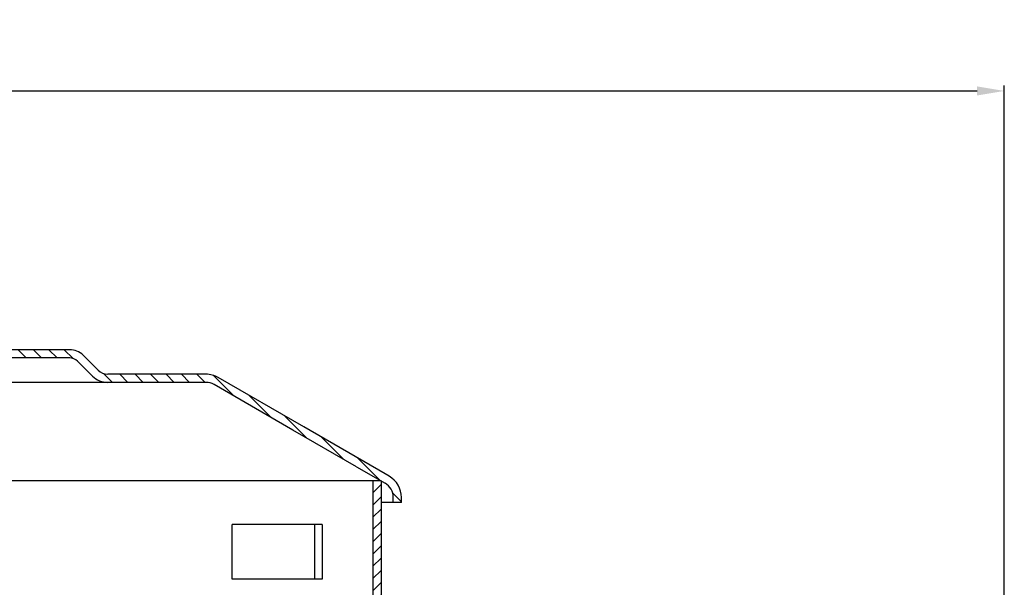
# Model space of a CAD drawing. Units: millimetres. Extents: x 36 to 584, y 44 to 455.
# Drawn here: x 356 to 536, y 351 to 455 of the extents above; entities that cross this region are included whole.
import ezdxf

# ---------------------------------------------------------------- set-up
doc = ezdxf.new("R2010")
doc.units = ezdxf.units.MM
doc.layers.add('AM_5', color=3, linetype='Continuous', lineweight=25)
doc.layers.add('AM_8', color=1, linetype='Continuous', lineweight=25)
doc.layers.add('P-0000', color=7, linetype='Continuous')
doc.layers.add('P-1DEE', color=7, linetype='Continuous')
doc.styles.get("Standard").update_dxf_attribs({"font": 'ISOCP.SHX'})
doc.dimstyles.new('AM_DIN$0', dxfattribs={"dimtxt": 3.5, "dimasz": 3.5, "dimexe": 1, "dimexo": 1, "dimgap": 1.5, "dimtad": 1, "dimdsep": 46, "dimtxsty": 'STANDARD', "dimcen": 0, "dimclrd": 256, "dimclre": 256, "dimclrt": 2, "dimadec": 0, "dimazin": 2, "dimtp": 0.1, "dimtm": 0.1, "dimtfac": 0.71, "dimtdec": 3, "dimtmove": 0, "dimatfit": 3, "dimfxl": 1, "dimlwd": -1, "dimlwe": -1, "dimarcsym": 0})

# ---------------------------------------------------------------- blocks, each defined once
blk = doc.blocks.new('*D22')
at = {"layer": 'AM_5', "linetype": 'ByBlock'}
for p, q in [((36.4742936659689, 284.3137593417976), (36.47429366596891, 443.0123136742476)), ((536.4742936659715, 282.3137593417907), (536.4742936659715, 443.0123136742476)), ((41.47429366596891, 442.0123136742476), (531.4742936659715, 442.0123136742476))]:
    blk.add_line(p, q, dxfattribs=at)
at = {"layer": 'AM_5'}
for points in [[(41.47429366596891, 442.8456470075809), (41.47429366596891, 441.1789803409142), (36.47429366596891, 442.0123136742476)], [(531.4742936659715, 442.8456470075809), (531.4742936659715, 441.1789803409142), (536.4742936659715, 442.0123136742476)]]:
    blk.add_solid(points, dxfattribs=at)
at = {"layer": 'Defpoints', "color": 0}
for p in [(536.4742936659715, 442.0123136742476), (36.4742936659689, 283.3137593417977), (536.4742936659715, 281.3137593417907)]:
    blk.add_point(p, dxfattribs=at)
at = {"layer": 'AM_5', "color": 2, "insert": (286.4742936659703, 448.5123136742475), "char_height": 10, "attachment_point": 5}
blk.add_mtext('{\\Famgdt;o}500', dxfattribs=at)

msp = doc.modelspace()

# ---------------------------------------------------------------- hatches: boundary and pattern name
at = {"layer": 'AM_8'}
h = msp.add_hatch(dxfattribs=at)
h.set_pattern_fill('ANSI31', color=256, scale=0.5, style=0)
h.set_pattern_definition([(45, (-217.1710568884472, -467.1063908661631), (-1.122532015133643, 1.122532015133643), [])])
h.paths.add_polyline_path([(422.2155650471147, 352.5196792467397), (422.2155650471147, 370.5196792467396), (420.7155650471139, 370.5196792467396), (420.7155650471139, 295.5196792467397), (422.2155650471147, 295.5196792467397), (422.2155650471147, 310.5196792467397)])
at = {"layer": 'P-1DEE', "linetype": 'Continuous'}
h = msp.add_hatch(dxfattribs=at)
h.set_pattern_fill('_U', color=3, scale=2, angle=-45, style=0, pattern_type=0)
h.set_pattern_definition([(315, (445.1096027040188, 322.1131080782045), (1.414213562373094, 1.414213562373094), [])])
edge = h.paths.add_edge_path()
edge.add_line((286.4655650471149, 394.5826011010797), (286.4655650471149, 393.0826011010797))
edge.add_line((286.4655650471149, 393.0826011010797), (365.1403557275929, 393.0826011010797))
edge.add_arc((365.1403557275929, 391.0826011010797), 2.000000000000206, 45.1574562538176, 90.00000000000318, ccw=False)
edge.add_line((366.5506775118378, 392.5006957611367), (369.320141508062, 389.7464117809647))
edge.add_arc((372.140785076553, 392.5826011010797), 4.000000000000225, 225.1574562538211, 270.0000000000081)
edge.add_line((372.1407850765539, 388.5826011010797), (390.1258190849588, 388.5826011010808))
edge.add_arc((390.1258190849579, 385.5826011010797), 3.000000000000651, 60.000000000005286, 89.9999999999979, ccw=False)
edge.add_line((391.6258190849579, 388.1806773124337), (417.7064842472681, 373.1229982676375))
edge.add_line((417.7064842472681, 373.1229982676375), (422.9655650471149, 370.0866665448477))
edge.add_arc((421.4655650471137, 367.4885903334948), 2.999999999999998, 0, 60.00000000000739, ccw=False)
edge.add_line((424.4655650471147, 367.4885903334948), (424.4655650471147, 366.5826011010797))
edge.add_line((424.4655650471147, 366.5826011010797), (425.9655650471148, 366.5826011010797))
edge.add_line((425.9655650471148, 366.5826011010797), (425.9655650471148, 367.4885903334937))
edge.add_arc((421.4655650471137, 367.4885903334937), 4.49999999999969, 7.1499e-12, 60.00000000000291)
edge.add_line((423.7155650471148, 371.3857046505236), (392.3758190849588, 389.4797154181087))
edge.add_arc((390.1258190849579, 385.5826011010797), 4.499999999999683, 59.9999999999808, 89.99999999998552)
edge.add_line((390.1258190849579, 390.0826011010797), (372.1407850765539, 390.0826011010808))
edge.add_arc((372.1407850765539, 392.5826011010797), 2.499999999998974, 225.1574562538149, 270.0000000000026, ccw=False)
edge.add_line((370.3778828462458, 390.8099827760088), (367.6084188500222, 393.5642667561787))
edge.add_arc((365.1403557275888, 391.0826011010797), 3.499999999999578, 45.157456253796, 89.99999999998327)
edge.add_line((365.1403557275929, 394.5826011010797), (286.4655650471149, 394.5826011010797))

# ---------------------------------------------------------------- linework, layer by layer
msp.add_line((420.7155650471139, 370.5196792467396), (420.7155650471139, 295.5196792467397))
at = {"layer": 'P-0000', "color": 7, "linetype": 'Continuous'}
for p, q in [((422.2155650471147, 370.5196792467396), (292.4655650471139, 370.5196792467396)), ((422.2155650471147, 370.5196792467396), (422.2155650471147, 352.5196792467397)), ((410.0980133440708, 362.5196792467396), (394.9068645299822, 362.5196792467396)), ((394.9068645299822, 352.5196792467397), (394.9068645299822, 362.5196792467396)), ((411.4068645299811, 362.5196792467396), (410.0980133440708, 362.5196792467396)), ((410.0980133440708, 352.5196792467397), (410.0980133440708, 362.5196792467396)), ((411.4068645299811, 362.5196792467396), (411.4068645299811, 352.5196792467397)), ((410.0980133440708, 352.5196792467397), (394.9068645299822, 352.5196792467397)), ((411.4068645299811, 352.5196792467397), (410.0980133440708, 352.5196792467397)), ((422.2155650471147, 352.5196792467397), (422.2155650471147, 295.5196792467397))]:
    msp.add_line(p, q, dxfattribs=at)
at = {"layer": 'P-1DEE', "color": 7, "linetype": 'Continuous'}
for p, q in [((361.7003926044171, 394.5826011010797), (286.4655650471149, 394.5826011010797)), ((365.1403557275929, 394.5826011010797), (361.7003926044171, 394.5826011010797)), ((370.3778828462458, 390.8099827760088), (367.6084188500222, 393.5642667561787)), ((361.7003926044171, 393.0826011010797), (286.4655650471149, 393.0826011010797)), ((365.1403557275929, 393.0826011010797), (361.7003926044171, 393.0826011010797)), ((369.320141508062, 389.7464117809647), (366.5506775118378, 392.5006957611367)), ((390.1258190849579, 390.0826011010797), (372.1407850765539, 390.0826011010797)), ((372.1407850765539, 388.5826011010797), (286.4655650471149, 388.5826011010797)), ((390.1258190849579, 388.5826011010797), (372.1407850765539, 388.5826011010797)), ((406.06610318638, 379.8435754033499), (391.6258190849579, 388.1806773124337)), ((408.0456920660357, 380.4327100343158), (392.3758190849588, 389.4797154181087)), ((417.7064842472681, 373.1229982676375), (406.06610318638, 379.8435754033499)), ((422.9655650471149, 371.8187173524165), (408.0456920660357, 380.4327100343158)), ((417.7064842472681, 373.1229982676375), (422.9655650471149, 370.0866665448486)), ((423.7155650471148, 371.3857046505236), (422.9655650471149, 371.8187173524165)), ((424.4655650471147, 366.5826011010797), (422.2155650471147, 366.5826011010797)), ((424.4655650471147, 366.5826011010797), (424.4655650471147, 367.4885903334948)), ((425.9655650471148, 366.5826011010797), (424.4655650471147, 366.5826011010797)), ((425.9655650471148, 366.5826011010797), (425.9655650471148, 367.4885903334948))]:
    msp.add_line(p, q, dxfattribs=at)
for centre, radius, start, end in [((365.1403557275929, 391.0826011010797), 3.499999999999153, 45.15745625380529, 90), ((365.1403557275929, 391.0826011010797), 2.000000000000272, 45.15745625380529, 90), ((372.1407850765539, 392.5826011010797), 2.499999999999009, 225.1574562538053, 270), ((390.1258190849579, 385.5826011010797), 4.499999999999377, 60.00000000000028, 90), ((372.1407850765539, 392.5826011010797), 4.000000000000484, 225.1574562538053, 270), ((390.1258190849579, 385.5826011010797), 3.000000000000633, 60.00000000000028, 90), ((421.4655650471137, 367.4885903334948), 3, 0, 60.00000000000028), ((421.4655650471137, 367.4885903334948), 4.5, 0, 60.00000000000028)]:
    msp.add_arc(centre, radius, start, end, dxfattribs=at)

# ---------------------------------------------------------------- dimensions: what is measured, and where the dimension line sits
at = {"layer": 'AM_5'}
dim = msp.add_linear_dim(base=(536.4742936659715, 442.0123136742476), p1=(36.4742936659689, 283.3137593417977), p2=(536.4742936659715, 281.3137593417907), text='{\\Famgdt;o}<>', dimstyle='AM_DIN$0', override={"dimtxt": 10, "dimasz": 5, "dimdec": 0}, dxfattribs=at)
dim.commit()
dim.dimension.update_dxf_attribs({"geometry": '*D22', "text_midpoint": (286.4742936659703, 448.5123136742475)})

doc.saveas('drawing.dxf')
